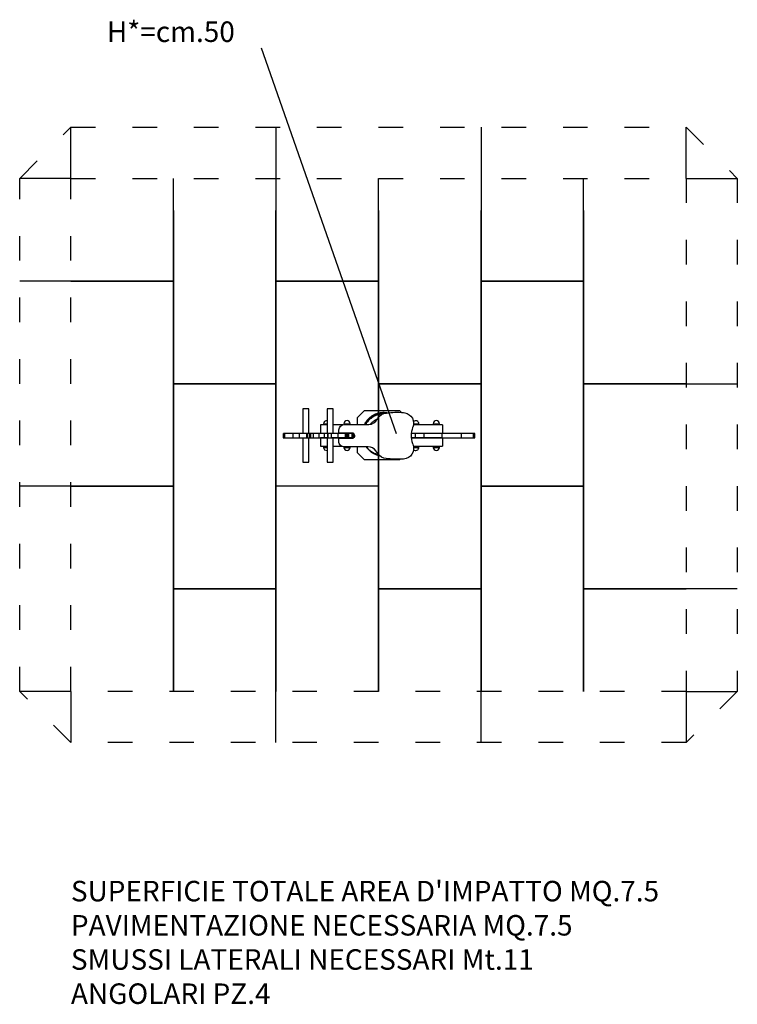
# Model space of a CAD drawing. Extents: x -250 to 3250, y -1276 to 3523.
import ezdxf

# ---------------------------------------------------------------- set-up
doc = ezdxf.new("R2010")
doc.units = 0
doc.header["$MEASUREMENT"] = 0
doc.linetypes.add('ACAD_ISO03W100', pattern=[30, 12, -18])
doc.layers.get('0').update_dxf_attribs({"linetype": 'CONTINUOUS'})
doc.layers.add('PAVIM_40', color=1, linetype='CONTINUOUS')
doc.layers.add('PV-CC84', color=7, linetype='CONTINUOUS')
doc.layers.add('SICUREZZA', color=5, linetype='ACAD_ISO03W100', lineweight=30)
doc.styles.add('ROMANS', font='romans.shx', dxfattribs={"height": 100})

# ---------------------------------------------------------------- blocks, each defined once
blk = doc.blocks.new('*U1')
at = {"layer": 'PV-CC84'}
for p, q in [((-286.4, 129.2), (-316.4, 129.2)), ((-316.4, 129.2), (-316.4, 9.2)), ((-286.4, 9.2), (-286.4, 129.2)), ((-167.5, 129.2), (-197.5, 129.2)), ((-197.5, 129.2), (-197.5, 9.2)), ((-167.5, 9.2), (-167.5, 129.2)), ((-50, 86), (-16, 120)), ((-16, 120), (156, 120)), ((91.1, 108.5), (91.8, 108.7)), ((156, 120), (164.7, 111.3)), ((174.9, 110.5), (181.7, 109.3)), ((-230.5, 51.2), (-230.5, 9.2)), ((-197.5, 51.2), (-230.5, 51.2)), ((-215.5, 56.2), (-197.5, 56.2)), ((-215.5, 56.2), (-215.5, 51.2)), ((-121.5, 51.2), (-167.5, 51.2)), ((-115.5, 56.2), (-85.5, 56.2)), ((-115.5, 56.2), (-115.5, 52.5)), ((-112.6, 52.7), (-110.6, 52.7)), ((-110.6, 52.7), (2.3, 52.7)), ((-85.5, 52.7), (-85.5, 56.2)), ((-50, 52.7), (-50, 86)), ((2.3, 52.7), (5.1, 52.7)), ((47.4, 79.6), (48.9, 82.7)), ((364.5, 51.2), (223.5, 51.2)), ((224, 56.2), (249.5, 56.2)), ((249.5, 51.2), (249.5, 56.2)), ((319.5, 56.2), (349.5, 56.2)), ((319.5, 56.2), (319.5, 51.2)), ((349.5, 51.2), (349.5, 56.2)), ((364.5, 51.2), (364.5, 9.2)), ((-411.7, 9.2), (-411.7, -11.8)), ((-407.9, 9.2), (-411, 9.2)), ((-411, 9.2), (-411, -11.8)), ((-405.5, 9.2), (-407.9, 9.2)), ((-405.5, 9.2), (-405.5, -11.8)), ((-364.9, 9.2), (-405.5, 9.2)), ((-364.9, 9.2), (-364.9, -11.8)), ((-359, 9.2), (-364.9, 9.2)), ((-340.1, 9.2), (-359, 9.2)), ((-335.7, 9.2), (-340.1, 9.2)), ((-333.8, 9.2), (-335.7, 9.2)), ((-333.8, 9.2), (-333.8, -11.8)), ((-304.5, 9.2), (-333.8, 9.2)), ((-300.2, 9.2), (-304.5, 9.2)), ((-300.2, 9.2), (-299.1, 9.2)), ((-299.1, 9.2), (-300.2, 9.2)), ((-299.1, 9.2), (-299.1, -11.8)), ((-295.3, 9.2), (-299.1, 9.2)), ((-295.3, 9.2), (-294.6, 9.2)), ((-295.3, 9.2), (-295.3, -11.8)), ((-294.6, 9.2), (-295.3, 9.2)), ((-294.6, 9.2), (-294.6, -11.8)), ((-284.9, 9.2), (-294.6, 9.2)), ((-284.9, 9.2), (-284.9, -11.8)), ((-278.8, 9.2), (-284.9, 9.2)), ((-278.8, 9.2), (-278.8, -11.8)), ((-269, 9.2), (-278.8, 9.2)), ((-266.5, 9.2), (-269, 9.2)), ((-266.5, 9.2), (-266.5, -11.8)), ((-252.5, 9.2), (-266.5, 9.2)), ((-239, 9.2), (-252.5, 9.2)), ((-239, 9.2), (-239, -11.8)), ((-217.2, 9.2), (-239, 9.2)), ((-212, 9.2), (-217.2, 9.2)), ((-212, 9.2), (-212, -11.8)), ((-195.3, 9.2), (-212, 9.2)), ((-195.3, 9.2), (-193.9, 9.2)), ((-195.3, 9.2), (-195.3, -11.8)), ((-193.9, 9.2), (-195.3, 9.2)), ((-193.9, 9.2), (-193.9, -11.8)), ((-177.3, 9.2), (-193.9, 9.2)), ((-177.3, 9.2), (-177.3, -11.8)), ((-161, 9.2), (-177.3, 9.2)), ((-151.3, 9.2), (-161, 9.2)), ((-145.2, 9.2), (-151.3, 9.2)), ((-145.2, 9.2), (-145.2, -11.8)), ((-131.7, 9.2), (-145.2, 9.2)), ((-141, 16.5), (-141, 26.6)), ((-133.2, 10.3), (-134.5, 10.2)), ((-70.7, 10.3), (-133.2, 10.3)), ((-129.7, 9.2), (-131.7, 9.2)), ((-114.7, 9.2), (-129.7, 9.2)), ((-110.5, 9.2), (-114.7, 9.2)), ((-110.5, 9.2), (-110.5, -11.8)), ((-101.1, 9.2), (-110.5, 9.2)), ((-97.5, 9.2), (-101.1, 9.2)), ((-101.1, -11.8), (-101.1, 9.2)), ((-97.5, 9.2), (-97.5, -11.8)), ((-97, 9.2), (-97.5, 9.2)), ((-97, 9.2), (-97.3, 9.2)), ((-97, 9.2), (-97, -11.8)), ((-93.3, 9.2), (-97, 9.2)), ((-91.2, 9.2), (-93.3, 9.2)), ((-93.3, -11.8), (-93.3, 9.2)), ((-76.6, 9.2), (-91.2, 9.2)), ((-91.2, -11.8), (-91.2, 9.2)), ((-76.6, 9.2), (-76.6, -11.8)), ((-72.8, 9.2), (-76.6, 9.2)), ((-72.8, 9.2), (-72.8, -11.8)), ((-68.8, 9.2), (-72.8, 9.2)), ((-67.1, -11.3), (-67.1, 7.9)), ((233.5, 9.2), (216.1, 9.2)), ((220.1, 38.9), (219.3, 37.3)), ((274.8, 9.2), (233.5, 9.2)), ((233.5, -11.8), (233.5, 9.2)), ((363.7, 9.2), (274.8, 9.2)), ((274.8, -11.8), (274.8, 9.2)), ((457.5, 9.2), (363.7, 9.2)), ((363.7, -11.8), (363.7, 9.2)), ((515.7, 9.2), (457.5, 9.2)), ((457.5, -11.8), (457.5, 9.2)), ((522.6, 9.2), (515.7, 9.2)), ((515.7, -11.8), (515.7, 9.2)), ((522.6, -11.8), (522.6, 9.2)), ((-411.7, -11.8), (-411, -11.8)), ((-411, -11.8), (-407.9, -11.8)), ((-407.9, -11.8), (-405.5, -11.8)), ((-407.1, -11.8), (-405.5, -11.8)), ((-405.5, -11.8), (-364.9, -11.8)), ((-364.9, -11.8), (-359, -11.8)), ((-359, -11.8), (-340.1, -11.8)), ((-340.1, -11.8), (-335.7, -11.8)), ((-335.7, -11.8), (-333.8, -11.8)), ((-333.8, -11.8), (-304.5, -11.8)), ((-316.4, -11.8), (-316.4, -131.8)), ((-304.5, -11.8), (-300.2, -11.8)), ((-300.2, -11.8), (-299.1, -11.8)), ((-299.1, -11.8), (-300.2, -11.8)), ((-299.1, -11.8), (-295.3, -11.8)), ((-295.3, -11.8), (-294.6, -11.8)), ((-294.6, -11.8), (-295.3, -11.8)), ((-294.6, -11.8), (-284.9, -11.8)), ((-286.4, -131.8), (-286.4, -11.8)), ((-284.9, -11.8), (-278.8, -11.8)), ((-278.8, -11.8), (-269, -11.8)), ((-269, -11.8), (-266.5, -11.8)), ((-266.5, -11.8), (-252.5, -11.8)), ((-252.5, -11.8), (-239, -11.8)), ((-239, -11.8), (-217.2, -11.8)), ((-230.5, -11.8), (-230.5, -53.8)), ((-197.5, -11.8), (-230.5, -11.8)), ((-217.2, -11.8), (-212, -11.8)), ((-212, -11.8), (-195.3, -11.8)), ((-197.5, -11.8), (-197.5, -131.8)), ((-195.3, -11.8), (-193.9, -11.8)), ((-193.9, -11.8), (-195.3, -11.8)), ((-193.9, -11.8), (-177.3, -11.8)), ((-177.3, -11.8), (-161, -11.8)), ((-167.5, -11.8), (-177.3, -11.8)), ((-67.6, -11.8), (-167.5, -11.8)), ((-167.5, -131.8), (-167.5, -11.8)), ((-161, -11.8), (-151.3, -11.8)), ((-151.3, -11.8), (-145.2, -11.8)), ((-145.2, -11.8), (-131.7, -11.8)), ((-141.1, -29.4), (-141.1, -20.3)), ((-134.1, -13.4), (-133.2, -13.5)), ((-133.2, -13.5), (-70.4, -13.5)), ((-131.7, -11.8), (-129.7, -11.8)), ((-129.7, -11.8), (-114.7, -11.8)), ((-114.7, -11.8), (-110.5, -11.8)), ((-110.5, -11.8), (-101.1, -11.8)), ((-101.1, -11.8), (-97.5, -11.8)), ((-97.5, -11.8), (-97, -11.8)), ((-97.3, -11.8), (-97, -11.8)), ((-97, -11.8), (-93.3, -11.8)), ((-93.3, -11.8), (-91.2, -11.8)), ((-91.2, -11.8), (-76.6, -11.8)), ((-76.6, -11.8), (-72.8, -11.8)), ((-72.8, -11.8), (-68.6, -11.8)), ((364.5, -11.8), (212.5, -11.8)), ((216.1, -11.8), (233.5, -11.8)), ((218.1, -40.3), (219.9, -44)), ((233.5, -11.8), (274.8, -11.8)), ((274.8, -11.8), (363.7, -11.8)), ((363.7, -11.8), (457.5, -11.8)), ((364.5, -11.8), (364.5, -53.8)), ((457.5, -11.8), (515.7, -11.8)), ((515.7, -11.8), (522.6, -11.8)), ((-230.5, -53.8), (-197.5, -53.8)), ((-215.5, -53.8), (-215.5, -58.8)), ((-215.5, -58.8), (-197.5, -58.8)), ((-167.5, -53.8), (-125.3, -53.8)), ((-115.5, -56.6), (-115.5, -58.8)), ((-115.5, -58.8), (-85.5, -58.8)), ((-110.6, -56.7), (-111, -56.7)), ((2, -56.7), (-110.6, -56.7)), ((-85.5, -58.8), (-85.5, -56.7)), ((-50, -86), (-50, -56.7)), ((-16, -120), (-50, -86)), ((2.9, -56.6), (2, -56.7)), ((49.6, -89.5), (39.9, -75.5)), ((222.8, -53.8), (364.5, -53.8)), ((223.6, -58.8), (249.5, -58.8)), ((249.5, -58.8), (249.5, -53.8)), ((319.5, -53.8), (319.5, -58.8)), ((319.5, -58.8), (349.5, -58.8)), ((349.5, -58.8), (349.5, -53.8)), ((-316.4, -131.8), (-286.4, -131.8)), ((-197.5, -131.8), (-167.5, -131.8)), ((156, -120), (-16, -120)), ((100.3, -114.4), (90.4, -113.3)), ((159.3, -116.7), (156, -120)), ((174.9, -115.9), (169.5, -116.3))]:
    blk.add_line(p, q, dxfattribs=at)
at = {"layer": 'PV-CC84', "extrusion": (0, 0, -1)}
for centre, radius, start, end in [((-96.2, 52.8), 56, 32.2472, 84.7813), ((-141.5, -254.5), 366.6, 82.1969, 95.2223), ((-172.8, 58.8), 51.3, 100.0325, 202.8319), ((112.5, 24.1), 28.6, 4.9795, 89.9146), ((134.7, 16.5), 6.3, 268.2279, 0.2518), ((134.8, -19.7), 6.32, 354.4793, 96.1682), ((112.6, -28.2), 28.5, 266.852, 357.7502), ((-171.6, -63.8), 52.2, 157.7112, 266.3293), ((-95.5, -57.7), 55.9, 275.2364, 325.2733), ((-147.1, 328.8), 445.6, 267.1182, 276.0276)]:
    blk.add_arc(centre, radius, start, end, dxfattribs=at)
at = {"layer": 'PV-CC84'}
for centre, radius, start, end in [((-200.5, 56.2), 15, 78.5542, 180), ((-100.5, 56.2), 15, 0, 180), ((5, 99.7), 47, 270.2128, 334.6398), ((234.5, 56.2), 15, 0, 137.1812), ((334.5, 56.2), 15, 0, 180), ((-76, -1.7), 13.1, 295.6085, 66.1531), ((332, -3.3), 119.8, 160.1503, 197.9785), ((-200.5, -58.8), 15, 180, 281.4458), ((-100.5, -58.8), 15, 180, 0), ((5, -98.2), 41.6, 33.0143, 92.9042), ((234.5, -58.8), 15, 222.9254, 0), ((334.5, -58.8), 15, 180, 0)]:
    blk.add_arc(centre, radius, start, end, dxfattribs=at)
for points, knots in [([(93.6, 108.9), (92.1, 109.1), (90.6, 109.4), (87, 109.8), (84.9, 110), (80.9, 110.2), (78.9, 110.3), (74.9, 110.3), (72.7, 110.2), (68.2, 109.9), (66, 109.7), (61.4, 109.1), (59.1, 108.8), (54.6, 107.9), (52.3, 107.4), (47.8, 106.2), (45.6, 105.5), (41.2, 104), (39, 103.2), (34.8, 101.4), (32.7, 100.5), (28.7, 98.5), (26.8, 97.5), (24.9, 96.4), (23.1, 95.3), (21.2, 94.2), (17.5, 91.7), (15.7, 90.4), (12, 87.6), (10.2, 86.1), (6.8, 83.1), (5.1, 81.5), (1.8, 78.2), (0.2, 76.5), (-2.9, 73), (-4.3, 71.2), (-7.1, 67.5), (-8.4, 65.7), (-10.9, 62), (-12, 60.1), (-14, 56.6), (-15, 54.9), (-15.9, 52.9), (-16, 52.8), (-16.1, 52.7)], [-67.99029, -67.99029, -67.99029, -67.99029, -63.686827, -63.686827, -57.983064, -57.983064, -52.279301, -52.279301, -45.744389, -45.744389, -39.209476, -39.209476, -32.674563, -32.674563, -26.139651, -26.139651, -19.604738, -19.604738, -13.069825, -13.069825, -6.534913, -6.534913, 0, 0, 0, 6.534913, 6.534913, 13.069825, 13.069825, 19.604738, 19.604738, 26.139651, 26.139651, 32.674563, 32.674563, 39.209476, 39.209476, 45.744389, 45.744389, 52.279301, 52.279301, 57.983064, 57.983064, 58.371259, 58.371259, 58.371259, 58.371259]), ([(87.1, 108), (85.6, 108.2), (84.1, 108.3), (80.6, 108.5), (78.6, 108.6), (74.6, 108.6), (72.4, 108.5), (68, 108.2), (65.7, 108), (61.2, 107.5), (58.9, 107.1), (54.4, 106.2), (52.1, 105.7), (47.7, 104.5), (45.5, 103.8), (41.1, 102.3), (38.9, 101.5), (34.7, 99.8), (32.7, 98.8), (28.7, 96.9), (26.8, 95.8), (23.1, 93.7), (21.2, 92.5), (17.5, 90.1), (15.7, 88.8), (12.1, 86), (10.3, 84.6), (6.8, 81.5), (5.1, 79.9), (1.9, 76.7), (0.3, 75), (-2.7, 71.5), (-4.2, 69.7), (-7, 66.1), (-8.3, 64.2), (-10.7, 60.5), (-11.9, 58.7), (-13.7, 55.5), (-14.4, 54.1), (-15.2, 52.7)], [249.13949, 249.13949, 249.13949, 249.13949, 253.403352, 253.403352, 259.031185, 259.031185, 265.500762, 265.500762, 271.97034, 271.97034, 278.439918, 278.439918, 284.909496, 284.909496, 291.379074, 291.379074, 297.848652, 297.848652, 304.318229, 304.318229, 310.787807, 310.787807, 317.257385, 317.257385, 323.726963, 323.726963, 330.196541, 330.196541, 336.666119, 336.666119, 343.135696, 343.135696, 349.605274, 349.605274, 356.074852, 356.074852, 362.54443, 362.54443, 367.126313, 367.126313, 367.126313, 367.126313]), ([(72.7, 103.6), (72.4, 103.5), (72.2, 103.5), (70.2, 103.4), (68.4, 103.2), (65, 102.8), (63.2, 102.5), (58.8, 101.8), (56, 101.1), (50.2, 99.6), (47.3, 98.7), (41.5, 96.7), (38.7, 95.5), (33.2, 93), (30.6, 91.7), (25.6, 88.8), (23, 87.2), (17.8, 83.6), (15.2, 81.6), (10.3, 77.5), (7.9, 75.3), (3.5, 70.8), (1.4, 68.6), (-1.5, 65), (-2.6, 63.7), (-4.6, 60.9), (-5.7, 59.5), (-7.6, 56.6), (-8.6, 55.1), (-9.7, 53.2), (-9.9, 53), (-10, 52.7)], [104.051809, 104.051809, 104.051809, 104.051809, 104.645199, 104.645199, 109.715814, 109.715814, 114.786429, 114.786429, 123.182548, 123.182548, 131.578667, 131.578667, 139.974787, 139.974787, 148.370906, 148.370906, 157.230125, 157.230125, 166.089344, 166.089344, 174.948564, 174.948564, 183.807783, 183.807783, 188.783602, 188.783602, 193.759422, 193.759422, 198.735241, 198.735241, 199.635111, 199.635111, 199.635111, 199.635111]), ([(12.1, 53.2), (12.7, 54), (13.2, 54.7), (15.4, 57.2), (17.1, 59.1), (20.9, 62.8), (22.8, 64.6), (27, 68), (29.1, 69.6), (33.4, 72.5), (35.6, 73.8), (39.8, 76.1), (41.9, 77.2), (45.3, 78.7), (46.4, 79.2), (47.5, 79.6)], [92.502839, 92.502839, 92.502839, 92.502839, 95.204764, 95.204764, 102.547305, 102.547305, 109.889845, 109.889845, 117.232386, 117.232386, 124.574926, 124.574926, 131.503821, 131.503821, 134.830139, 134.830139, 134.830139, 134.830139]), ([(-7.2, -56.7), (-5.4, -59.1), (-3.5, -61.6), (0.6, -66.4), (2.9, -68.8), (7.6, -73.4), (9.9, -75.5), (13.3, -78.2), (14.3, -79), (16.5, -80.6), (17.7, -81.4), (20, -83), (21.1, -83.8), (23.4, -85.3), (24.6, -86), (27.8, -87.8), (30, -89), (34.7, -91.3), (37.1, -92.4), (42.1, -94.3), (44.6, -95.2), (49.5, -96.8), (52, -97.4), (55.4, -98.2), (56.5, -98.4), (57.5, -98.7)], [164.735022, 164.735022, 164.735022, 164.735022, 173.212983, 173.212983, 182.310413, 182.310413, 191.407843, 191.407843, 195.229765, 195.229765, 199.051688, 199.051688, 202.873611, 202.873611, 206.695534, 206.695534, 213.990551, 213.990551, 221.285569, 221.285569, 228.580587, 228.580587, 235.875604, 235.875604, 239.079888, 239.079888, 239.079888, 239.079888]), ([(-7.2, -56.7), (-5.4, -59.2), (-3.4, -61.8), (0.9, -66.8), (3.2, -69.2), (7.9, -73.8), (10.3, -76), (13.7, -78.7), (14.8, -79.6), (17, -81.2), (18.2, -82.1), (20.5, -83.7), (21.7, -84.5), (24, -86), (25.2, -86.7), (28.4, -88.6), (30.7, -89.8), (35.5, -92.1), (37.9, -93.2), (42.9, -95.2), (45.5, -96.1), (50.5, -97.7), (53, -98.4), (56.5, -99.2), (57.5, -99.4), (58.7, -99.7)], [167.170924, 167.170924, 167.170924, 167.170924, 175.985772, 175.985772, 185.250489, 185.250489, 194.515206, 194.515206, 198.400924, 198.400924, 202.286642, 202.286642, 206.17236, 206.17236, 210.058078, 210.058078, 217.498139, 217.498139, 224.9382, 224.9382, 232.378261, 232.378261, 239.818321, 239.818321, 243.085324, 243.085324, 243.085324, 243.085324]), ([(-6.6, -56.7), (-6, -57.5), (-5.3, -58.3), (-3.2, -60.8), (-1.7, -62.5), (1.4, -65.8), (3, -67.4), (6.4, -70.5), (8.1, -72), (11.7, -74.8), (13.5, -76.2), (17.2, -78.8), (19, -80), (22.8, -82.3), (24.6, -83.3), (28.2, -85.2), (30.1, -86.1), (33.9, -87.9), (35.9, -88.7), (39.9, -90.3), (42, -91), (46, -92.2), (48, -92.8), (50.9, -93.5), (52, -93.8), (53.1, -94)], [9.746925, 9.746925, 9.746925, 9.746925, 12.65432, 12.65432, 18.981479, 18.981479, 25.308639, 25.308639, 31.635799, 31.635799, 37.962959, 37.962959, 44.290118, 44.290118, 50.617278, 50.617278, 56.511045, 56.511045, 62.404811, 62.404811, 68.298578, 68.298578, 74.192344, 74.192344, 77.447857, 77.447857, 77.447857, 77.447857]), ([(32.8, -67.2), (31.9, -66.7), (30.9, -66.1), (28.4, -64.6), (26.9, -63.6), (24.5, -61.9), (23.6, -61.2), (22.6, -60.5)], [208.238503, 208.238503, 208.238503, 208.238503, 211.479289, 211.479289, 216.597931, 216.597931, 219.890982, 219.890982, 219.890982, 219.890982])]:
    blk.add_open_spline(points, degree=3, knots=knots, dxfattribs=at)
blk = doc.blocks.new('STP407')
at = {"layer": 'PV-CC84'}
blk.add_blockref('*U1', (0, 0), dxfattribs=at)

msp = doc.modelspace()

# ---------------------------------------------------------------- linework, layer by layer
at = {"ltscale": 10}
msp.add_line((927.7, 3385.4), (1586.5, 1506.7), dxfattribs=at)
at = {"layer": 'PAVIM_40', "ltscale": 10}
for p, q in [((0, 2750), (0, 3000)), ((3000, 2750), (3000, 3000)), ((0, 2750), (-250, 2750)), ((2500, 1748.8), (2500, 2750)), ((3000, 2750), (3250, 2750)), ((500, 2592.8), (500, 2248.8)), ((500, 2248.8), (-250, 2248.8)), ((0, 2248.8), (500, 2248.8)), ((500, 2248.8), (500, 1248.8)), ((2500, 748.8), (2500, 1748.8)), ((2500, 1748.8), (3250, 1748.8)), ((3000, 1748.8), (2500, 1748.8)), ((500, 1248.8), (-250, 1248.8)), ((0, 1248.8), (500, 1248.8)), ((500, 1248.8), (500, 248.8)), ((1000, 0), (1000, 1248.8)), ((1500, 1248.8), (1500, 248.8)), ((2000, 0), (2000, 1248.8)), ((2000, 1248.8), (2500, 1248.8)), ((2500, 1248.8), (2500, 248.8)), ((500, 748.8), (1000, 748.8)), ((500, 248.8), (500, 748.8)), ((1000, 748.8), (1000, 248.8)), ((1500, 748.8), (2000, 748.8)), ((1500, 248.8), (1500, 748.8)), ((2000, 748.8), (2000, 248.8)), ((3250, 748.8), (2500, 748.8)), ((2500, 748.8), (3000, 748.8)), ((2500, 248.8), (2500, 748.8)), ((0, 248.8), (-250, 248.8)), ((0, 248.8), (0, 0)), ((3000, 248.8), (3250, 248.8)), ((3000, 248.8), (3000, 0))]:
    msp.add_line(p, q, dxfattribs=at)
for points in [[(1000, 3000), (1000, 1748.8), (500, 1748.8)], [(2000, 3000), (2000, 1748.8), (1500, 1748.8)], [(500, 1748.8), (500, 2750)], [(1500, 1748.8), (1500, 2750)], [(1500, 2592.8), (1500, 2248.8), (1000, 2248.8)], [(1000, 2248.8), (1000, 2592.8)], [(2500, 2592.8), (2500, 2248.8), (2000, 2248.8)], [(2000, 2248.8), (2000, 2592.8)], [(1000, 1248.8), (1000, 2248.8), (1500, 2248.8), (1500, 1248.8), (1000, 1248.8)], [(2000, 1248.8), (2000, 2248.8), (2500, 2248.8), (2500, 1248.8), (2000, 1248.8)], [(500, 748.8), (500, 1748.8), (1000, 1748.8), (1000, 748.8), (500, 748.8)], [(1500, 748.8), (1500, 1748.8), (2000, 1748.8), (2000, 748.8), (1500, 748.8)]]:
    msp.add_lwpolyline(points, dxfattribs=at)
at = {"layer": 'SICUREZZA', "ltscale": 10}
for points in [[(0, 3000), (3000, 3000), (3250, 2750), (3250, 248.8), (3000, 0), (0, 0), (-250, 248.8), (-250, 2750)], [(0, 2750), (3000, 2750), (3000, 248.8), (0, 248.8)]]:
    msp.add_lwpolyline(points, close=True, dxfattribs=at)

# ---------------------------------------------------------------- block references
at = {"layer": 'PAVIM_40', "ltscale": 10}
msp.add_blockref('STP407', (1447.2, 1497.6), dxfattribs=at)

# ---------------------------------------------------------------- texts
at = {"ltscale": 10, "style": 'ROMANS'}
msp.add_text('H*=cm.50', height=100, dxfattribs=at).set_placement((175.4, 3414.7))
at = {"ltscale": 10, "insert": (-0.1, -674.3), "char_height": 100, "width": 5288, "attachment_point": 1, "style": 'ROMANS'}
msp.add_mtext("SUPERFICIE TOTALE AREA D'IMPATTO MQ.7.5\\PPAVIMENTAZIONE NECESSARIA MQ.7.5\\PSMUSSI LATERALI NECESSARI Mt.11\\PANGOLARI PZ.4", dxfattribs=at)

doc.saveas('drawing.dxf')
